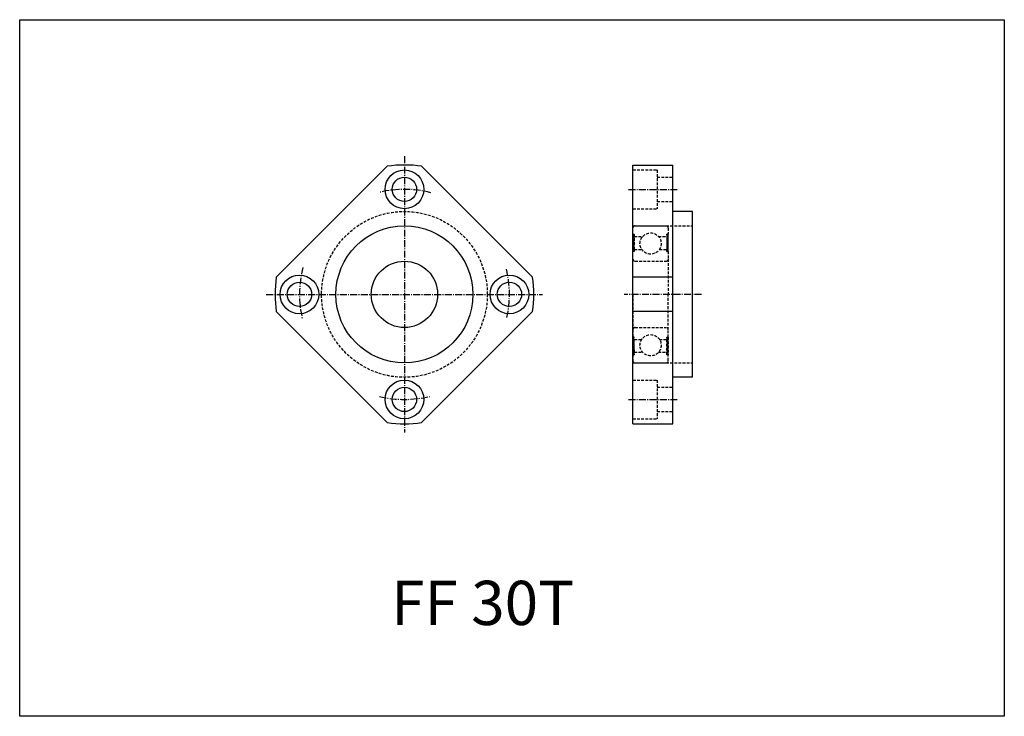
# Model space of a CAD drawing. Extents: x 1903 to 2349, y 1433 to 1748.
import ezdxf

# ---------------------------------------------------------------- set-up
doc = ezdxf.new("R2010")
doc.units = 0
doc.header["$LTSCALE"] = 5
doc.linetypes.add('CENTER', pattern=[0.95, 0.625, -0.125, 0.075, -0.125])
doc.linetypes.add('DASHED2', pattern=[0.375, 0.25, -0.125])
doc.layers.get('0').update_dxf_attribs({"linetype": 'CONTINUOUS'})
doc.layers.add('CENTER', color=3, linetype='CENTER')
doc.layers.add('HIDE', color=1, linetype='DASHED2')
doc.styles.add('BIG', font='txt', dxfattribs={"height": 20})

# ---------------------------------------------------------------- blocks, each defined once
blk = doc.blocks.new('FF30TF')
for p, q in [((-7.780725, 57.980373), (-57.980335, 7.780764)), ((7.780458, 57.980373), (57.980217, 7.780616)), ((-57.980408, -7.780492), (-7.78065, -57.980251)), ((57.980293, -7.780643), (7.780682, -57.980251))]:
    blk.add_line(p, q)
for centre, radius in [((0, 47.5), 8.75), ((0, 47.5), 5.5), ((0, -0.000046), 30.999954), ((0, 0), 15), ((-47.5, 0), 8.75), ((-47.5, 0), 5.5), ((47.5, 0), 8.75), ((47.5, 0), 5.5), ((0, -47.5), 8.75), ((0, -47.5), 5.5)]:
    blk.add_circle(centre, radius)
for start, end in [(82.356836, 97.643128), (172.35687, 187.64316), (352.35683, 7.643125), (262.35687, 277.64316)]:
    blk.add_arc((0, 0), 58.5, start, end)
at = {"layer": 'CENTER'}
for p, q in [((0, 62.499908), (0, -62.5)), ((-62.5, 0), (62.500008, 0))]:
    blk.add_line(p, q, dxfattribs=at)
for start, end in [(75.486362, 103.681901), (165.113517, 193.755155), (347.296895, 13.909883), (256.190378, 283.866173)]:
    blk.add_arc((0, 0), 47.5, start, end, dxfattribs=at)
at = {"layer": 'HIDE'}
blk.add_circle((0, 0), 37.5, dxfattribs=at)
blk = doc.blocks.new('FF30TS')
for p, q in [((0, 58.5), (18, 58.5)), ((0, -58.5), (0, 58.5)), ((18, -58.5), (18, 58.5)), ((27, 37.5), (18, 37.5)), ((27, -37.5), (27, 37.5)), ((18, 7.78), (0, 7.78)), ((18, -7.78), (0, -7.78)), ((27, -37.5), (18, -37.5)), ((0, -58.5), (18, -58.5))]:
    blk.add_line(p, q)
at = {"layer": 'CENTER'}
for p, q in [((-2, 47.5), (20, 47.5)), ((31, 0), (-4, 0)), ((-2, -47.5), (20, -47.5))]:
    blk.add_line(p, q, dxfattribs=at)
at = {"layer": 'HIDE'}
for p, q in [((0, 56.25), (11, 56.25)), ((11, 56.25), (11, 38.75)), ((11, 53), (18, 53)), ((11, 42), (18, 42)), ((0, 38.75), (11, 38.75)), ((0, 31), (27, 31)), ((0, 27.3), (0, 30)), ((0, 19.4), (0, 27.3)), ((0, 27.3), (0.64, 27.3)), ((0.16, 27.3), (0.16, 19.4)), ((0.16, 27.3), (0.64, 19.4)), ((0.16, 19.4), (0.64, 27.3)), ((0.64, 27.3), (0.64, 19.4)), ((1, 31), (15, 31)), ((15.84, 19.4), (15.36, 27.3)), ((15.36, 27.3), (15.36, 19.4)), ((15.36, 19.4), (15.84, 27.3)), ((16, 27.3), (15.36, 27.3)), ((15.84, 27.3), (15.84, 19.4)), ((16, 30), (16, 27.3)), ((16, 19.4), (16, 27.3)), ((0.64, 26.2), (4.42, 26.2)), ((11.58, 26.2), (15.36, 26.2)), ((0.64, 19.4), (0, 19.4)), ((0, 16), (0, 19.4)), ((0.64, 20.35), (4, 20.35)), ((12, 20.35), (15.36, 20.35)), ((15.36, 19.4), (16, 19.4)), ((16, 19.4), (16, 16)), ((0, 0), (0, 16)), ((1, 15), (15, 15)), ((16, 16), (16, 0)), ((0, 0), (0, -16)), ((16, -16), (16, 0)), ((0, -16), (0, -19.4)), ((1, -15), (15, -15)), ((16, -19.4), (16, -16)), ((0, -19.4), (0, -27.3)), ((0.64, -19.4), (0, -19.4)), ((0.16, -27.3), (0.16, -19.4)), ((0.16, -27.3), (0.64, -19.4)), ((0.16, -19.4), (0.64, -27.3)), ((0.64, -27.3), (0.64, -19.4)), ((0.64, -20.35), (4, -20.35)), ((12, -20.35), (15.36, -20.35)), ((15.36, -19.4), (16, -19.4)), ((15.36, -27.3), (15.36, -19.4)), ((15.36, -19.4), (15.84, -27.3)), ((15.84, -19.4), (15.36, -27.3)), ((15.84, -27.3), (15.84, -19.4)), ((16, -19.4), (16, -27.3)), ((0.64, -26.2), (4.42, -26.2)), ((11.58, -26.2), (15.36, -26.2)), ((0, -27.3), (0.64, -27.3)), ((0, -27.3), (0, -30)), ((0, -31), (27, -31)), ((1, -31), (15, -31)), ((16, -27.3), (15.36, -27.3)), ((16, -30), (16, -27.3)), ((0, -38.75), (11, -38.75)), ((11, -38.75), (11, -56.25)), ((11, -42), (18, -42)), ((11, -53), (18, -53)), ((0, -56.25), (11, -56.25))]:
    blk.add_line(p, q, dxfattribs=at)
for centre in [(8, 23), (8, -23)]:
    blk.add_circle(centre, 4.8, dxfattribs=at)
for centre, start, end in [((1, 30), 90, 180), ((15, 30), 0, 90), ((1, 16), 180, 270), ((15, 16), 270, 0), ((1, -16), 90, 180), ((15, -16), 0, 90), ((1, -30), 180, 270), ((15, -30), 270, 0)]:
    blk.add_arc(centre, 1, start, end, dxfattribs=at)

msp = doc.modelspace()

# ---------------------------------------------------------------- linework, layer by layer
msp.add_lwpolyline([(1903.04, 1433.17), (1903.04, 1748.17), (2348.54, 1748.17), (2348.54, 1433.17), (1903.04, 1433.17)], close=True)

# ---------------------------------------------------------------- block references
for name, p in [('FF30TF', (2077.13, 1623.96)), ('FF30TS', (2180.5, 1623.96))]:
    msp.add_blockref(name, p)

# ---------------------------------------------------------------- texts
at = {"style": 'BIG'}
msp.add_text('FF 30T', height=20, dxfattribs=at).set_placement((2071.1, 1474.45))

doc.saveas('drawing.dxf')
